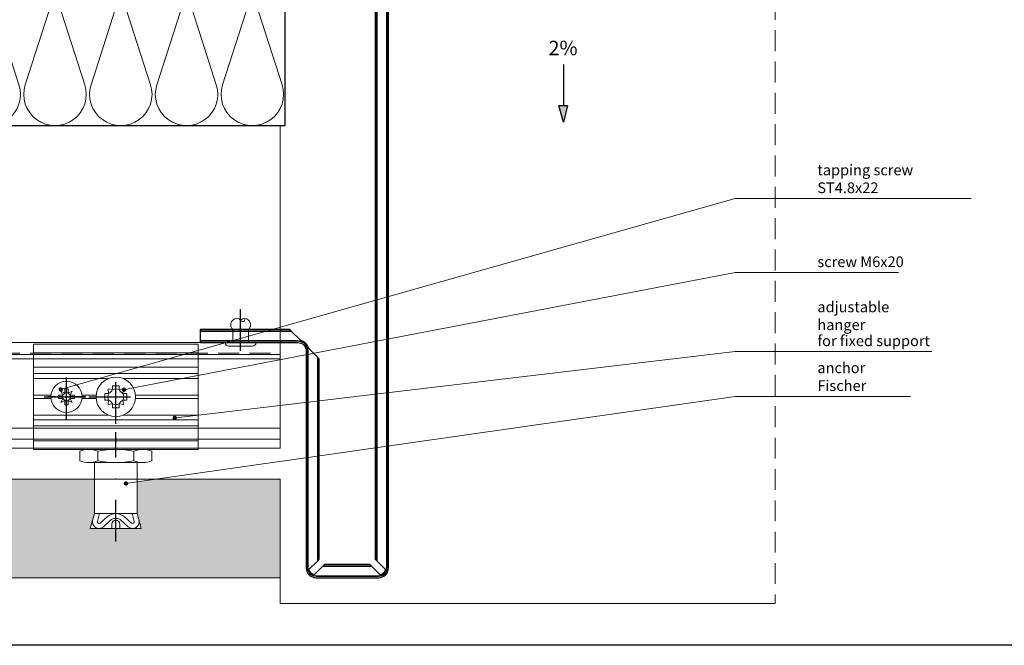
# Model space of a CAD drawing. Units: millimetres. Extents: x -726 to 3966, y 478 to 960.
# Drawn here: x 735 to 1034, y 580 to 770 of the extents above; entities that cross this region are included whole.
import ezdxf

# ---------------------------------------------------------------- set-up
doc = ezdxf.new("R2010")
doc.units = ezdxf.units.MM
for name, pattern in [('AM_ISO08W050x2', [9, 6, -0.75, 1.5, -0.75]), ('DASHDOT', [25.4, 12.7, -6.35, 0, -6.35]), ('HIDDEN', [9.525, 6.35, -3.175])]:
    doc.linetypes.add(name, pattern=pattern)
for name, color, linetype in [('3-0', 102, 'Continuous'), ('3-2', 102, 'DASHDOT'), ('Al', 140, 'Continuous'), ('AM_7', 7, 'Continuous')]:
    doc.layers.add(name, color=color, linetype=linetype)
for name, color, linetype, lineweight in [('DIM-1', 6, 'Continuous', 5), ('ETEM Al-Vis-2', 161, 'Continuous', 9), ('ETEM Fi-Hatch-1', 8, 'Continuous', 5), ('ETEM Fi-Hatch-1 @ 1', 8, 'Continuous', 5), ('ETEM Fi-Hatch-1 @ 1.3333', 8, 'Continuous', 5), ('ETEM Fi-Hatch-1 @ 15', 8, 'Continuous', 5), ('ETEM Fi-Hatch-1 @ 2', 8, 'Continuous', 5), ('ETEM Hatch-1', 8, 'Continuous', 5)]:
    doc.layers.add(name, color=color, linetype=linetype, lineweight=lineweight)
doc.styles.add('etem_nan', font='isocpeur.ttf')
doc.styles.get("Standard").update_dxf_attribs({"font": 'simplex.shx', "width": 0.8})

# ---------------------------------------------------------------- blocks, each defined once
blk = doc.blocks.new('*U26')
at = {"color": 0, "linetype": 'ByBlock', "lineweight": -2}
blk.add_lwpolyline([(229.92, 0), (0, 0), (0, -50), (229.92, -50)], close=True, dxfattribs=at)
at = {"layer": 'ETEM Hatch-1'}
blk.add_lwpolyline([(229.92, 0, 0.509525), (220.88, -12.44), (228.95, -37.56, -1.376382), (210.88, -37.56), (218.95, -12.44, 1.376382), (200.88, -12.44), (208.95, -37.56, -1.376382), (190.88, -37.56), (198.95, -12.44, 1.376382), (180.88, -12.44), (188.95, -37.56, -1.376382), (170.88, -37.56), (178.95, -12.44, 1.376382), (160.88, -12.44), (168.95, -37.56, -1.376382), (150.88, -37.56), (158.95, -12.44, 1.376382), (140.88, -12.44), (148.95, -37.56, -1.376382), (130.88, -37.56), (138.95, -12.44, 1.376382), (120.88, -12.44), (128.95, -37.56, -1.376382), (110.88, -37.56), (118.95, -12.44, 1.376382), (100.88, -12.44), (108.95, -37.56, -1.376382), (90.88, -37.56), (98.95, -12.44, 1.376382), (80.88, -12.44), (88.95, -37.56, -1.376382), (70.88, -37.56), (78.95, -12.44, 1.376382), (60.88, -12.44), (68.95, -37.56, -1.376382), (50.88, -37.56), (58.95, -12.44, 1.376382), (40.88, -12.44), (48.95, -37.56, -1.376382), (30.88, -37.56), (38.95, -12.44, 1.376382), (20.88, -12.44), (28.95, -37.56, -1.376382), (10.88, -37.56), (18.95, -12.44, 1.376382), (0.88, -12.44), (8.95, -37.56, -0.506718), (0, -50)], format="xyb", dxfattribs=at)
blk = doc.blocks.new('*U219')
at = {"color": 0, "linetype": 'ByBlock', "lineweight": -2}
for points in [[(0, 0), (29.78, 0, -0.198912), (31.55, -0.73, -0.198912), (32.28, -2.5), (32.28, -68.46, 0.198912), (33.16, -70.59, 0.198912), (35.28, -71.46), (54.28, -71.46, 0.198903), (56.4, -70.59, 0.198903), (57.28, -68.46), (57.3, 158.26), (56.8, 158.26), (56.78, -68.46, -0.198903), (56.05, -70.23, -0.198903), (54.28, -70.96), (35.28, -70.96, -0.198912), (33.51, -70.23, -0.198912), (32.78, -68.46), (32.78, -2.5, 0.198912), (31.9, -0.38, 0.198912), (29.78, 0.5), (0, 0.5)], [(0, 0.5), (29.78, 0.5, -0.198912), (31.9, -0.38, -0.198912), (32.78, -2.5), (32.78, -68.46, 0.198912), (33.51, -70.23, 0.198912), (35.28, -70.96), (54.28, -70.96, 0.198903), (56.05, -70.23, 0.198903), (56.78, -68.46), (56.8, 158.26), (53.8, 158.26), (53.78, -66.35), (56.42, -68.99, -0.137215), (55.84, -70.02, -0.137215), (54.8, -70.6), (52.17, -67.96), (37.39, -67.96), (34.76, -70.6, -0.137215), (33.72, -70.02, -0.137215), (33.14, -68.99), (35.78, -66.35), (35.78, -4.51), (32.98, -1.72, 0.137215), (32.11, -0.17, 0.137215), (30.56, 0.71), (27.77, 3.5), (0, 3.5)]]:
    blk.add_lwpolyline(points, format="xyb", close=True, dxfattribs=at)
for points in [[(53.8, 158.26), (53.3, 158.26), (53.28, -65.85), (53.78, -66.35)], [(0, 3.5), (27.77, 3.5), (27.27, 4), (0, 4)], [(36.28, -65.85), (36.28, -5.01), (35.78, -4.51), (35.78, -66.35)], [(51.67, -67.46), (37.89, -67.46), (37.39, -67.96), (52.17, -67.96)]]:
    blk.add_lwpolyline(points, close=True, dxfattribs=at)
blk = doc.blocks.new('fixed adj')
at = {"layer": '3-2'}
for p, q in [((0, -7.05), (0, 9.45)), ((-15, -5.6), (-15, 8)), ((-15, -4.45), (-15, 6.85)), ((-21.8, 1.2), (-8.2, 1.2)), ((-8.25, 1.2), (8.25, 1.2))]:
    blk.add_line(p, q, dxfattribs=at)
at = {"layer": 'AM_7', "linetype": 'AM_ISO08W050x2'}
blk.add_line((-9.35, 1.2), (-20.65, 1.2), dxfattribs=at)
at = {"layer": 'ETEM Al-Vis-2'}
for p, q in [((-25, -14.8), (-25, 17.2)), ((-25, 17.2), (25, 17.2)), ((25, 17.2), (25, -14.8)), ((-25, 14.58), (25, 14.58)), ((-25, 10.16), (25, 10.16)), ((-25, 8.23), (25, 8.23)), ((-25, 6.76), (-2.26, 6.76)), ((2.26, 6.76), (25, 6.76)), ((-25, 1.8), (-25, 0.6)), ((-19.72, 1.72), (-25, 1.72)), ((-19.72, 0.71), (-25, 0.71)), ((-5.98, 1.72), (-10.28, 1.72)), ((-5.98, 0.71), (-10.28, 0.71)), ((25, 1.72), (5.98, 1.72)), ((25, 0.71), (5.98, 0.71)), ((-25, -4.37), (-2.24, -4.37)), ((-25, -5.76), (24.85, -5.76)), ((2.24, -4.37), (24.85, -4.37)), ((-25, -7.66), (24.85, -7.66)), ((-25, -12.18), (25, -12.18)), ((25, -14.8), (-25, -14.8))]:
    blk.add_line(p, q, dxfattribs=at)
at = {"layer": 'ETEM Fi-Hatch-1'}
for p, q in [((-15.52, 2.32), (-15.52, 3.6)), ((-14.48, 3.6), (-15.52, 3.6)), ((-14.48, 2.32), (-14.48, 3.6)), ((-1, 3.38), (-2.37, 3.57)), ((-2.37, 3.57), (-2.18, 2.2)), ((1, 4.55), (-1, 4.55)), ((-1, 3.38), (-1, 4.55)), ((1, 3.38), (1, 4.55)), ((2.37, 3.57), (1, 3.38)), ((2.18, 2.2), (2.37, 3.57)), ((-17.4, 0.69), (-17.4, 1.72)), ((-16.12, 1.72), (-17.4, 1.72)), ((-16.12, 0.69), (-17.4, 0.69)), ((-16.7, 2.9), (-16.12, 1.72)), ((-15.52, 2.32), (-16.7, 2.9)), ((-16.12, 0.69), (-16.7, -0.5)), ((-16.7, -0.5), (-15.52, 0.08)), ((-16.12, 1.72), (-15.52, 2.32)), ((-16.12, 0.69), (-15.52, 0.08)), ((-15.52, 0.08), (-15.52, -1.2)), ((-13.3, 2.9), (-14.48, 2.32)), ((-13.88, 1.72), (-14.48, 2.32)), ((-13.88, 0.69), (-14.48, 0.08)), ((-14.48, 0.08), (-13.3, -0.5)), ((-14.48, 0.08), (-14.48, -1.2)), ((-13.88, 1.72), (-13.3, 2.9)), ((-13.88, 1.72), (-12.6, 1.72)), ((-13.3, -0.5), (-13.88, 0.69)), ((-13.88, 0.69), (-12.6, 0.69)), ((-12.6, 0.69), (-12.6, 1.72)), ((-2.18, 2.2), (-3.35, 2.2)), ((-3.35, 0.2), (-3.35, 2.2)), ((-2.18, 0.2), (-3.35, 0.2)), ((-2.18, 0.2), (-2.37, -1.17)), ((2.18, 2.2), (3.35, 2.2)), ((2.18, 0.2), (3.35, 0.2)), ((2.37, -1.17), (2.18, 0.2)), ((3.35, 0.2), (3.35, 2.2)), ((-14.48, -1.2), (-15.52, -1.2)), ((-2.37, -1.17), (-1, -0.98)), ((-1, -0.98), (-1, -2.15)), ((1, -2.15), (-1, -2.15)), ((1, -0.98), (1, -2.15)), ((1, -0.98), (2.37, -1.17))]:
    blk.add_line(p, q, dxfattribs=at)
for centre, radius in [((0, 1.2), 6), ((-15, 1.2), 4.75)]:
    blk.add_circle(centre, radius, dxfattribs=at)
for centre, radius, start, end in [((-3.18, 4.38), 2.4, 294.6243, 335.3757), ((0, 1.2), 2.4, 65.3757, 114.6243), ((3.18, 4.38), 2.4, 204.6243, 245.3757), ((-15, 1.2), 1.24, 155.3757, 204.6243), ((-15, 1.2), 1.24, 65.3757, 114.6243), ((-15, 1.2), 1.24, 245.3757, 294.6243), ((-15, 1.2), 1.24, 335.3757, 24.6243), ((0, 1.2), 2.4, 155.3757, 204.6243), ((-3.18, -1.98), 2.4, 24.6243, 65.3757), ((3.18, -1.98), 2.4, 114.6243, 155.3757), ((0, 1.2), 2.4, 335.3757, 24.6243), ((0, 1.2), 2.4, 245.3757, 294.6243)]:
    blk.add_arc(centre, radius, start, end, dxfattribs=at)
blk = doc.blocks.new('anchor hor')
at = {"layer": '3-2'}
blk.add_line((0, -28), (0, 5.23), dxfattribs=at)
at = {"layer": 'ETEM Fi-Hatch-1'}
for p, q in [((-8.23, 0), (8.23, 0)), ((-10.97, -3.5), (-10.97, -0.5)), ((-5.48, -3.5), (-5.48, -0.5)), ((5.48, -3.5), (5.48, -0.5)), ((10.97, -3.5), (10.97, -0.5)), ((-8.23, -4), (8.23, -4)), ((-6.5, -19.5), (-6.5, -4)), ((6.5, -19.5), (6.5, -4)), ((-6.5, -19.5), (-7.75, -24)), ((-6.5, -19.5), (6.5, -19.5)), ((-4.94, -19.5), (-5.6, -21.87)), ((-2.63, -20.49), (-4.8, -22.38)), ((2.63, -20.49), (4.8, -22.38)), ((4.94, -19.5), (5.6, -21.87)), ((7.75, -24), (6.5, -19.5)), ((-3.78, -23.49), (-1.67, -21.59)), ((-1.25, -24), (-1.25, -22.75)), ((1.25, -24), (1.25, -22.75)), ((3.78, -23.49), (1.67, -21.59)), ((-7.75, -24), (7.75, -24))]:
    blk.add_line(p, q, dxfattribs=at)
for centre, radius, start, end in [((-8.23, -7.77), 7.77, 69.3345, 110.6655), ((0, -30.33), 30.33, 79.5826, 100.4174), ((8.23, -7.77), 7.77, 69.3345, 110.6655), ((-8.23, 3.77), 7.77, 249.3345, 290.6655), ((0, 26.33), 30.33, 259.5826, 280.4174), ((8.23, 3.77), 7.77, 249.3345, 290.6655), ((0, -23.5), 4, 48.8086, 131.1914), ((0, -23.45), 2.5, 47.9826, 132.0174), ((-5.12, -22), 2, 164.4759, 312.0174), ((-5.12, -22), 0.5, 164.4759, 312.6551), ((0, -22.75), 1.25, 0, 180), ((5.12, -22), 2, 227.9826, 15.5241), ((5.12, -22), 0.5, 227.3449, 15.5241)]:
    blk.add_arc(centre, radius, start, end, dxfattribs=at)
blk = doc.blocks.new('_Dot')
at = {"color": 0, "linetype": 'ByBlock', "lineweight": -2}
blk.add_line((-0.5, 0), (-1, 0), dxfattribs=at)
at = {"color": 0, "linetype": 'ByBlock', "const_width": 0.5}
blk.add_lwpolyline([(-0.25, 0, 1), (0.25, 0, 1)], format="xyb", close=True, dxfattribs=at)
blk = doc.blocks.new('*U215')
at = {"color": 8, "linetype": 'ByBlock', "lineweight": -2}
blk.add_line((210.84, 35.62), (235.54, 35.62), dxfattribs=at)
blk.add_lwpolyline([(1.28, 0.24), (185.82, 35.62), (210.84, 35.62)], dxfattribs=at)
at = {"color": 8, "xscale": 1.3, "yscale": 1.3, "zscale": 1.3, "rotation": 190.8502619953541}
blk.add_blockref('_Dot', (0, 0), dxfattribs=at)
at = {"color": 0, "linetype": 'ByBlock', "lineweight": -2, "insert": (210.84, 36.27), "char_height": 3.25, "width": 26.325, "attachment_point": 7, "style": 'etem_nan'}
blk.add_mtext('screw M6x20', dxfattribs=at)
blk = doc.blocks.new('*U216')
at = {"color": 8, "linetype": 'ByBlock', "lineweight": -2}
blk.add_line((230.07, 58), (276.87, 58), dxfattribs=at)
blk.add_lwpolyline([(1.25, 0.35), (205.05, 58), (230.07, 58)], dxfattribs=at)
at = {"color": 8, "xscale": 1.3, "yscale": 1.3, "zscale": 1.3, "rotation": 195.7938258838743}
blk.add_blockref('_Dot', (0, 0), dxfattribs=at)
at = {"color": 0, "linetype": 'ByBlock', "lineweight": -2, "insert": (230.07, 58.65), "char_height": 3.25, "width": 48.425, "attachment_point": 7, "style": 'etem_nan'}
blk.add_mtext('tapping screw ST4.8x22', dxfattribs=at)
blk = doc.blocks.new('*U217')
at = {"color": 8, "linetype": 'ByBlock', "lineweight": -2}
blk.add_line((195.42, 20.16), (230.2, 20.16), dxfattribs=at)
blk.add_lwpolyline([(1.29, 0.15), (170.4, 20.16), (195.42, 20.16)], dxfattribs=at)
at = {"color": 8, "xscale": 1.3, "yscale": 1.3, "zscale": 1.3, "rotation": 186.7456519019351}
blk.add_blockref('_Dot', (0, 0), dxfattribs=at)
at = {"color": 0, "linetype": 'ByBlock', "lineweight": -2, "char_height": 3.25, "attachment_point": 7, "style": 'etem_nan'}
for s, insert, width in [('adjustable hanger', (195.42, 25.68), 36.4), ('for fixed support', (195.42, 20.81), 36.075)]:
    blk.add_mtext(s, dxfattribs=dict(at, insert=insert, width=width))
blk = doc.blocks.new('*U218')
at = {"color": 8, "linetype": 'ByBlock', "lineweight": -2}
blk.add_line((210.24, 26.45), (238.52, 26.45), dxfattribs=at)
blk.add_lwpolyline([(1.29, 0.18), (185.22, 26.45), (210.24, 26.45)], dxfattribs=at)
at = {"color": 8, "xscale": 1.3, "yscale": 1.3, "zscale": 1.3, "rotation": 188.1284602831389}
blk.add_blockref('_Dot', (0, 0), dxfattribs=at)
at = {"color": 0, "linetype": 'ByBlock', "lineweight": -2, "insert": (210.24, 27.1), "char_height": 3.25, "width": 29.9, "attachment_point": 7, "style": 'etem_nan'}
blk.add_mtext('anchor Fischer', dxfattribs=at)
blk = doc.blocks.new('*U320')
at = {"layer": 'ETEM Fi-Hatch-1 @ 1'}
h = blk.add_hatch(dxfattribs=at)
h.set_pattern_fill('AR-SAND', color=256, scale=0.1, angle=90, style=0)
h.paths.add_polyline_path([(757.41, 630.65), (585.51, 630.65), (585.51, 600.65), (813.91, 600.65), (813.91, 630.65), (776.46, 630.65), (770.41, 629.78), (770.41, 620.15), (771.66, 615.65), (756.16, 615.65), (757.41, 620.15)])
h.paths.add_polyline_path([(622.25, 621.46, -1), (621.68, 621.78, -1)], flags=16)
at = {"layer": 'ETEM Fi-Hatch-1 @ 1.3333'}
h = blk.add_hatch(dxfattribs=at)
h.set_pattern_fill('AR-SAND', color=256, scale=0.1, angle=90, style=0)
h.paths.add_polyline_path([(757.41, 630.65), (585.51, 630.65), (585.51, 600.65), (813.91, 600.65), (813.91, 630.65), (776.46, 630.65), (770.41, 629.78), (770.41, 620.15), (771.66, 615.65), (756.16, 615.65), (757.41, 620.15)])
h.paths.add_polyline_path([(622.25, 621.46, -1), (621.68, 621.78, -1)], flags=16)
at = {"layer": 'ETEM Fi-Hatch-1 @ 15'}
h = blk.add_hatch(dxfattribs=at)
h.set_pattern_fill('AR-SAND', color=256, scale=0.1, angle=90, style=0)
h.paths.add_polyline_path([(757.41, 630.65), (585.51, 630.65), (585.51, 600.65), (813.91, 600.65), (813.91, 630.65), (776.46, 630.65), (770.41, 629.78), (770.41, 620.15), (771.66, 615.65), (756.16, 615.65), (757.41, 620.15)])
h.paths.add_polyline_path([(622.25, 621.46, -1), (621.68, 621.78, -1)], flags=16)
at = {"layer": 'ETEM Fi-Hatch-1 @ 2'}
h = blk.add_hatch(dxfattribs=at)
h.set_pattern_fill('AR-SAND', color=256, scale=0.1, angle=90, style=0)
h.paths.add_polyline_path([(757.41, 630.65), (585.51, 630.65), (585.51, 600.65), (813.91, 600.65), (813.91, 630.65), (776.46, 630.65), (770.41, 629.78), (770.41, 620.15), (771.66, 615.65), (756.16, 615.65), (757.41, 620.15)])
h.paths.add_polyline_path([(622.25, 621.46, -1), (621.68, 621.78, -1)], flags=16)

msp = doc.modelspace()

# ---------------------------------------------------------------- hatches: boundary and pattern name
msp.add_hatch(color=254).paths.add_polyline_path([(901.29, 744.22), (900, 739.13), (898.64, 744.22)])

# ---------------------------------------------------------------- linework, layer by layer
at = {"color": 254}
for p, q in [((900, 756.67, -2040.65), (900, 744.22, -2040.65)), ((900, 739.13, -2040.65), (898.64, 744.22, -2040.65)), ((898.64, 744.22, -2040.65), (901.29, 744.22, -2040.65)), ((901.29, 744.22, -2040.65), (900, 739.13, -2040.65))]:
    msp.add_line(p, q, dxfattribs=at)
msp.add_lwpolyline([(498.93, 960.4), (1044.11, 960.4), (1044.11, 580.11), (498.93, 580.11)], close=True)
at = {"layer": '3-2'}
msp.add_line((801.87, 669.59, -2040.65), (801.87, 684.07, -2040.65), dxfattribs=at)
at = {"layer": 'ETEM Al-Vis-2'}
for p, q in [((813.91, 672.11, -2040.65), (585.51, 672.11, -2040.65)), ((813.91, 640.01, -2040.65), (813.91, 672.11, -2040.65)), ((813.91, 668.51, -2040.65), (585.51, 668.51, -2040.65)), ((813.91, 667.19, -2040.65), (585.51, 667.19, -2040.65)), ((813.91, 646.14, -2040.65), (585.51, 646.14, -2040.65)), ((813.91, 642.81, -2040.65), (585.51, 642.81, -2040.65)), ((813.91, 640.01, -2040.65), (585.51, 640.01, -2040.65))]:
    msp.add_line(p, q, dxfattribs=at)
at = {"layer": 'ETEM Fi-Hatch-1'}
for p, q in [((813.91, 738.06, -2040.65), (813.91, 672.11, -2040.65)), ((799.47, 676.11, -2040.65), (799.47, 672.11, -2040.65)), ((804.27, 676.11, -2040.65), (804.27, 672.11, -2040.65)), ((797.12, 672.11, -2040.65), (806.62, 672.11, -2040.65)), ((805.43, 671.01, -2040.65), (798.3, 671.01, -2040.65)), ((813.91, 660.77, -2040.65), (813.91, 648.77, -2040.65)), ((813.91, 615.11, -2040.65), (813.91, 592.77, -2040.65)), ((813.91, 592.77, -2040.65), (964.36, 592.77, -50.19))]:
    msp.add_line(p, q, dxfattribs=at)
at = {"layer": 'ETEM Fi-Hatch-1', "elevation": -2040.65}
for points in [[(799.47, 676.11, -0.414575), (799.47, 678.96, -0.409512), (801.87, 678.96, -0.133004)], [(801.87, 678.96, 1.132371), (803.08, 679.45, -0.321896)], [(804.27, 676.11, 0.414637), (804.27, 678.96, 0.409512), (801.87, 678.96, 0.133004)]]:
    msp.add_lwpolyline(points, format="xyb", dxfattribs=at)
msp.add_lwpolyline([(813.91, 600.65), (813.91, 630.65), (585.51, 630.65), (585.51, 600.65)], close=True, dxfattribs=at)
at = {"layer": 'ETEM Fi-Hatch-1'}
for centre, radius, start, end in [((798.4, 672.3, -2040.65), 1.3, 188.5777, 265.5632), ((805.34, 672.29, -2040.65), 1.29, 274.0043, 351.8082)]:
    msp.add_arc(centre, radius, start, end, dxfattribs=at)
at = {"layer": 'ETEM Hatch-1', "linetype": 'HIDDEN'}
for p, q in [((964.36, 909.92, -2040.65), (964.36, 592.77, -2040.65)), ((585.51, 668.91, -2040.65), (813.91, 668.91, -2040.65))]:
    msp.add_line(p, q, dxfattribs=at)

# ---------------------------------------------------------------- block references
for name, p in [('fixed adj', (763.91, 654.45, -2040.65)), ('anchor hor', (763.91, 639.65, -2040.65))]:
    msp.add_blockref(name, p)
at = {"layer": '3-0'}
msp.add_blockref('*U26', (585.51, 788.06, -2040.65), dxfattribs=at)
at = {"layer": 'Al'}
msp.add_blockref('*U219', (789.51, 672.11, -2040.65), dxfattribs=at)
at = {"layer": 'DIM-1'}
for name, p in [('*U216', (747.15, 657.88)), ('*U215', (766.39, 657.78)), ('*U217', (781.81, 649.22)), ('*U218', (766.99, 629.29))]:
    msp.add_blockref(name, p, dxfattribs=at)
at = {"layer": 'ETEM Fi-Hatch-1'}
msp.add_blockref('*U320', (0, 0), dxfattribs=at)

# ---------------------------------------------------------------- texts
at = {"color": 254, "insert": (895.5, 763.85, -2040.65), "char_height": 4.386, "width": 18.8708, "attachment_point": 1}
msp.add_mtext('{\\fTahoma|b0|i0|c0|p34;2%}', dxfattribs=at)

doc.saveas('drawing.dxf')
